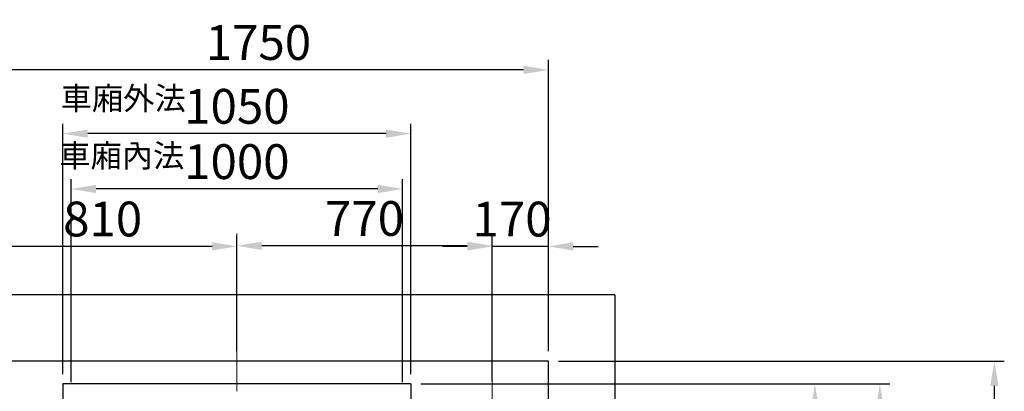
# Model space of a CAD drawing. Units: millimetres. Extents: x 61566 to 80737, y 37865 to 51426.
# Drawn here: x 67183 to 70154, y 45799 to 46920 of the extents above; entities that cross this region are included whole.
import ezdxf

# ---------------------------------------------------------------- set-up
doc = ezdxf.new("R2010")
doc.units = ezdxf.units.MM
doc.linetypes.add('CENTER2', pattern=[28.575, 19.05, -3.175, 3.175, -3.175])
doc.layers.add('CL', color=1, linetype='CENTER2')
doc.layers.add('TEXT_35', color=1, linetype='Continuous', lineweight=25)
doc.layers.add('实线', color=7, linetype='Continuous', lineweight=25)
doc.dimstyles.new('副本 直线标注---計劃圖直徑', dxfattribs={"dimscale": 30, "dimtxt": 3.5, "dimasz": 2.5, "dimexe": 1, "dimexo": 1, "dimgap": 1, "dimtad": 1, "dimtoh": 1, "dimdec": 1, "dimdsep": 46, "dimtxsty": 'Standard', "dimcen": 0.1, "dimclrd": 6, "dimclre": 6, "dimclrt": 6, "dimadec": 0, "dimazin": 0, "dimtfac": 1, "dimtdec": 1, "dimtix": 1, "dimtmove": 1, "dimatfit": 0, "dimfxl": 1, "dimtolj": 1, "dimtzin": 0, "dimarcsym": 0})
doc.dimstyles.new('直线标注---計劃圖', dxfattribs={"dimscale": 30, "dimtxt": 3.5, "dimasz": 2.5, "dimexe": 1, "dimexo": 1, "dimgap": 1, "dimtad": 1, "dimdec": 1, "dimdsep": 46, "dimtxsty": 'Standard', "dimcen": 0.1, "dimclrd": 6, "dimclre": 6, "dimclrt": 6, "dimadec": 0, "dimazin": 0, "dimtfac": 1, "dimtdec": 1, "dimtix": 1, "dimtmove": 0, "dimatfit": 0, "dimfxl": 1, "dimtolj": 1, "dimtzin": 0, "dimarcsym": 0})

# ---------------------------------------------------------------- blocks, each defined once
blk = doc.blocks.new('*D113')
at = {"color": 6, "lineweight": -2}
for p, q in [((68608.3, 45923.6), (68608.3, 46266.1)), ((68778.2, 45919.9), (68778.2, 46266.1)), ((68533.3, 46236.1), (68458.3, 46236.1)), ((68778.2, 46236.1), (68608.3, 46236.1)), ((68853.2, 46236.1), (68928.2, 46236.1))]:
    blk.add_line(p, q, dxfattribs=at)
at = {"color": 6}
for points in [[(68533.3, 46223.6), (68533.3, 46248.6), (68608.3, 46236.1)], [(68853.2, 46248.6), (68853.2, 46223.6), (68778.2, 46236.1)]]:
    blk.add_solid(points, dxfattribs=at)
at = {"layer": 'Defpoints', "color": 0}
for p in [(68608.3, 46236.1), (68608.3, 45893.6), (68778.2, 45889.9)]:
    blk.add_point(p, dxfattribs=at)
at = {"color": 6, "insert": (68668.4, 46318.6), "char_height": 105, "attachment_point": 5}
blk.add_mtext('\\A1;170', dxfattribs=at)
blk = doc.blocks.new('*D114')
at = {"color": 6, "lineweight": -2}
for p, q in [((67838.2, 45921.7), (67838.2, 46267.9)), ((68608.3, 45829.6), (68608.3, 46267.9)), ((68533.3, 46237.9), (67913.2, 46237.9))]:
    blk.add_line(p, q, dxfattribs=at)
at = {"color": 6}
for points in [[(67913.2, 46250.4), (67913.2, 46225.4), (67838.2, 46237.9)], [(68533.3, 46225.4), (68533.3, 46250.4), (68608.3, 46237.9)]]:
    blk.add_solid(points, dxfattribs=at)
at = {"layer": 'Defpoints', "color": 0}
for p in [(67838.2, 46237.9), (67838.2, 45891.7), (68608.3, 45799.6)]:
    blk.add_point(p, dxfattribs=at)
at = {"color": 6, "insert": (68223.2, 46320.4), "char_height": 105, "attachment_point": 5}
blk.add_mtext('\\A1;770', dxfattribs=at)
blk = doc.blocks.new('*D115')
at = {"color": 6, "lineweight": -2}
for p, q in [((67028.2, 45919.9), (67028.2, 46266.3)), ((67838.2, 45920.1), (67838.2, 46266.3)), ((67763.2, 46236.3), (67103.2, 46236.3))]:
    blk.add_line(p, q, dxfattribs=at)
at = {"color": 6}
for points in [[(67103.2, 46248.8), (67103.2, 46223.8), (67028.2, 46236.3)], [(67763.2, 46223.8), (67763.2, 46248.8), (67838.2, 46236.3)]]:
    blk.add_solid(points, dxfattribs=at)
at = {"layer": 'Defpoints', "color": 0}
for p in [(67028.2, 46236.3), (67028.2, 45889.9), (67838.2, 45890.1)]:
    blk.add_point(p, dxfattribs=at)
at = {"color": 6, "insert": (67433.2, 46318.8), "char_height": 105, "attachment_point": 5}
blk.add_mtext('\\A1;810', dxfattribs=at)
blk = doc.blocks.new('*D119')
at = {"color": 6, "lineweight": -2}
for p, q in [((67028.2, 45919.9), (67028.2, 46799)), ((68778.2, 45919.9), (68778.2, 46799)), ((68703.2, 46769), (67103.2, 46769))]:
    blk.add_line(p, q, dxfattribs=at)
at = {"color": 6}
for points in [[(67103.2, 46781.5), (67103.2, 46756.5), (67028.2, 46769)], [(68703.2, 46756.5), (68703.2, 46781.5), (68778.2, 46769)]]:
    blk.add_solid(points, dxfattribs=at)
at = {"layer": 'Defpoints', "color": 0}
for p in [(67028.2, 46769), (67028.2, 45889.9), (68778.2, 45889.9)]:
    blk.add_point(p, dxfattribs=at)
at = {"color": 6, "insert": (67903.2, 46851.5), "char_height": 105, "attachment_point": 5}
blk.add_mtext('\\A1;1750', dxfattribs=at)
blk = doc.blocks.new('*D120')
at = {"color": 6, "lineweight": -2}
for p, q in [((68808.2, 45889.9), (70153.6, 45889.9)), ((70123.6, 44364.9), (70123.6, 45814.9)), ((68808.2, 44289.9), (70153.6, 44289.9))]:
    blk.add_line(p, q, dxfattribs=at)
at = {"color": 6}
for points in [[(70136.1, 45814.9), (70111.1, 45814.9), (70123.6, 45889.9)], [(70111.1, 44364.9), (70136.1, 44364.9), (70123.6, 44289.9)]]:
    blk.add_solid(points, dxfattribs=at)
at = {"layer": 'Defpoints', "color": 0}
for p in [(68778.2, 45889.9), (70123.6, 45889.9), (68778.2, 44289.9)]:
    blk.add_point(p, dxfattribs=at)
at = {"color": 6, "insert": (70041.1, 45089.9), "char_height": 105, "attachment_point": 5, "rotation": 90}
blk.add_mtext('\\A1;1600', dxfattribs=at)
blk = doc.blocks.new('*D122')
at = {"color": 6, "lineweight": -2}
for p, q in [((68393.2, 45821), (69808.1, 45821)), ((69778.1, 45746), (69778.1, 44515)), ((68517.9, 44440), (69808.1, 44440))]:
    blk.add_line(p, q, dxfattribs=at)
at = {"color": 6}
for points in [[(69790.6, 45746), (69765.6, 45746), (69778.1, 45821)], [(69765.6, 44515), (69790.6, 44515), (69778.1, 44440)]]:
    blk.add_solid(points, dxfattribs=at)
at = {"layer": 'Defpoints', "color": 0}
for p in [(68363.2, 45821), (68487.9, 44440), (69778.1, 44440)]:
    blk.add_point(p, dxfattribs=at)
at = {"color": 6, "insert": (69695.6, 45130.5), "char_height": 105, "attachment_point": 5, "rotation": 90}
blk.add_mtext('\\A1;1381', dxfattribs=at)
blk = doc.blocks.new('*D124')
at = {"color": 6, "lineweight": -2}
for p, q in [((68393.2, 45821), (69612.3, 45821)), ((69582.3, 45746), (69582.3, 45223)), ((68856.7, 45148), (69612.3, 45148))]:
    blk.add_line(p, q, dxfattribs=at)
at = {"color": 6}
for points in [[(69594.8, 45746), (69569.8, 45746), (69582.3, 45821)], [(69569.8, 45223), (69594.8, 45223), (69582.3, 45148)]]:
    blk.add_solid(points, dxfattribs=at)
at = {"layer": 'Defpoints', "color": 0}
for p in [(68363.2, 45821), (68826.7, 45148), (69582.3, 45148)]:
    blk.add_point(p, dxfattribs=at)
at = {"color": 6, "insert": (69499.8, 45484.5), "char_height": 105, "attachment_point": 5, "rotation": 90}
blk.add_mtext('\\A1;673', dxfattribs=at)
blk = doc.blocks.new('*D127')
at = {"color": 6, "lineweight": -2}
for p, q in [((67313.2, 45851), (67313.2, 46606.4)), ((68363.2, 45851), (68363.2, 46606.4)), ((68288.2, 46576.4), (67388.2, 46576.4))]:
    blk.add_line(p, q, dxfattribs=at)
at = {"color": 6}
for points in [[(67388.2, 46588.9), (67388.2, 46563.9), (67313.2, 46576.4)], [(68288.2, 46563.9), (68288.2, 46588.9), (68363.2, 46576.4)]]:
    blk.add_solid(points, dxfattribs=at)
at = {"layer": 'Defpoints', "color": 0}
for p in [(67313.2, 46576.4), (67313.2, 45821), (68363.2, 45821)]:
    blk.add_point(p, dxfattribs=at)
at = {"color": 6, "insert": (67838.2, 46658.9), "char_height": 105, "attachment_point": 5}
blk.add_mtext('\\A1;1050', dxfattribs=at)
blk = doc.blocks.new('*D128')
at = {"color": 6, "lineweight": -2}
for p, q in [((67338.2, 45826), (67338.2, 46439.5)), ((68338.2, 45826), (68338.2, 46439.5)), ((68263.2, 46409.5), (67413.2, 46409.5))]:
    blk.add_line(p, q, dxfattribs=at)
at = {"color": 6}
for points in [[(67413.2, 46422), (67413.2, 46397), (67338.2, 46409.5)], [(68263.2, 46397), (68263.2, 46422), (68338.2, 46409.5)]]:
    blk.add_solid(points, dxfattribs=at)
at = {"layer": 'Defpoints', "color": 0}
for p in [(67338.2, 46409.5), (67338.2, 45796), (68338.2, 45796)]:
    blk.add_point(p, dxfattribs=at)
at = {"color": 6, "insert": (67838.2, 46492), "char_height": 105, "attachment_point": 5}
blk.add_mtext('\\A1;1000', dxfattribs=at)

msp = doc.modelspace()

# ---------------------------------------------------------------- linework, layer by layer
for p, q in [((68978.2, 46089.97), (66828.2, 46089.97)), ((68978.2, 46089.97), (68978.2, 44089.97)), ((68778.2, 45889.97), (67028.2, 45889.97)), ((68778.2, 44289.97), (68778.2, 45889.97))]:
    msp.add_line(p, q)
at = {"layer": 'CL', "lineweight": 0, "ltscale": 10}
for p, q in [((67838.2, 46275.31), (67838.2, 44198.89)), ((68608.26, 45945.15), (68608.2, 44652.93)), ((68608.2, 44652.93), (68608.26, 45945.15))]:
    msp.add_line(p, q, dxfattribs=at)
at = {"layer": 'TEXT_35', "linetype": 'Continuous'}
for p, q in [((68775.48, 46047.39), (68775.48, 46047.39)), ((68777.75, 45946.56), (68777.75, 45946.56))]:
    msp.add_line(p, q, dxfattribs=at)
at = {"layer": 'TEXT_35'}
for p, q in [((67313.2, 45820.97), (67313.2, 44595.97)), ((68363.2, 45820.97), (67313.2, 45820.97)), ((68363.2, 45820.97), (68363.2, 44595.97))]:
    msp.add_line(p, q, dxfattribs=at)

# ---------------------------------------------------------------- texts
at = {"layer": '实线', "color": 3, "char_height": 69.12, "width": 573.6531, "attachment_point": 3}
for s, insert in [('{\\fDengXian|b0|i0|c134|p2;\\fDengXian|b0|i0|c134|p2;車\\fDengXian|b0|i0|c134|p2;廂外法}', (67683.86, 46717.65)), ('{\\fDengXian|b0|i0|c134|p2;\\fDengXian|b0|i0|c134|p2;車\\fDengXian|b0|i0|c134|p2;廂內法}', (67679.62, 46544.46))]:
    msp.add_mtext(s, dxfattribs=dict(at, insert=insert))

# ---------------------------------------------------------------- dimensions: what is measured, and where the dimension line sits
for base, p1, p2, angle, dimstyle, override, picture, middle in [((67028.2, 46768.99), (68778.2, 45889.95), (67028.2, 45889.95), 180, '直线标注---計劃圖', {"dimdec": 0}, '*D119', (67903.2, 46851.49)), ((67028.2, 46236.25), (67838.2, 45890.13), (67028.2, 45889.95), 180, '副本 直线标注---計劃圖直徑', {"dimdec": 0, "dimtdec": 0}, '*D115', (67433.2, 46318.75)), ((67838.2, 46237.85), (68608.25, 45799.57), (67838.2, 45891.73), 180, '副本 直线标注---計劃圖直徑', {"dimdec": 0, "dimtdec": 0}, '*D114', (68223.23, 46320.35)), ((69778.08, 44439.97), (68363.2, 45820.97), (68487.88, 44439.97), 90, '直线标注---計劃圖', {"dimdec": 0}, '*D122', (69695.58, 45130.47)), ((69582.31, 45147.97), (68363.2, 45820.97), (68826.65, 45147.97), 90, '直线标注---計劃圖', {"dimdec": 0}, '*D124', (69499.81, 45484.47))]:
    dim = msp.add_linear_dim(base=base, p1=p1, p2=p2, angle=angle, dimstyle=dimstyle, override=override)
    dim.commit()
    dim.dimension.update_dxf_attribs({"geometry": picture, "text_midpoint": middle})
for base, p1, p2, angle, picture, middle in [((67313.2, 46576.44), (68363.2, 45820.97), (67313.2, 45820.97), 180, '*D127', (67838.2, 46658.94)), ((67338.2, 46409.51), (68338.2, 45795.97), (67338.2, 45795.97), 180, '*D128', (67838.2, 46492.01)), ((70123.58, 45889.95), (68778.2, 44289.95), (68778.2, 45889.95), 90, '*D120', (70041.08, 45089.95))]:
    dim = msp.add_linear_dim(base=base, p1=p1, p2=p2, angle=angle, dimstyle='副本 直线标注---計劃圖直徑')
    dim.commit()
    dim.dimension.update_dxf_attribs({"geometry": picture, "text_midpoint": middle})
dim = msp.add_linear_dim(base=(68608.26, 46236.1), p1=(68778.2, 45889.95), p2=(68608.26, 45893.55), angle=180, dimstyle='副本 直线标注---計劃圖直徑', override={"dimdec": 0, "dimtxsty": 'Standard', "dimtdec": 0})
dim.commit()
dim.dimension.update_dxf_attribs({"geometry": '*D113', "text_midpoint": (68668.44, 46236.1), "dimtype": 160})

doc.saveas('drawing.dxf')
